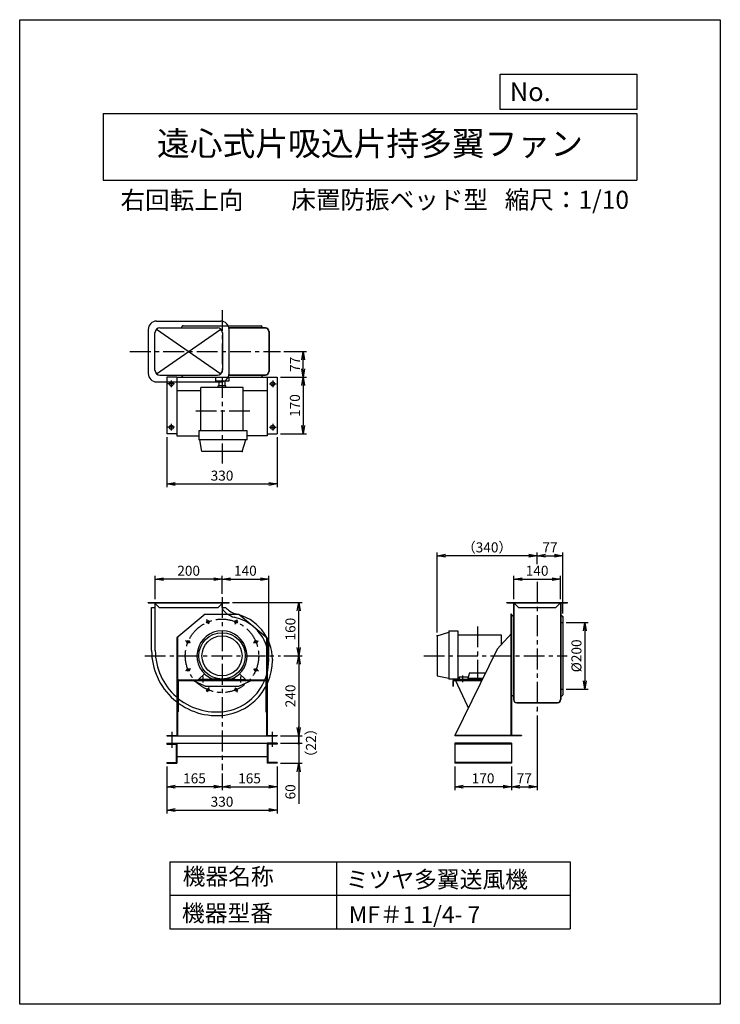
# Model space of a CAD drawing. Extents: x -3596 to -1496, y 0 to 2950.
import ezdxf
from ezdxf.enums import TextEntityAlignment as Align

# ---------------------------------------------------------------- set-up
doc = ezdxf.new("R2010")
doc.units = 0
doc.header["$LTSCALE"] = 50
doc.header["$PDSIZE"] = 1
doc.linetypes.add('CENTER', pattern=[2, 1.25, -0.25, 0.25, -0.25])
doc.layers.get('0').update_dxf_attribs({"linetype": 'CONTINUOUS'})
doc.layers.get('Defpoints').update_dxf_attribs({"linetype": 'CONTINUOUS'})
for name, color, linetype in [('1', 4, 'CONTINUOUS'), ('2', 3, 'CENTER'), ('3', 2, 'CONTINUOUS'), ('4', 7, 'CONTINUOUS'), ('CT', 3, 'CENTER'), ('FUTO', 4, 'CONTINUOUS'), ('HOSO', 7, 'CONTINUOUS'), ('SP', 2, 'CONTINUOUS')]:
    doc.layers.add(name, color=color, linetype=linetype)
doc.styles.get("Standard").update_dxf_attribs({"font": 'simplex.shx', "oblique": 15, "bigfont": 'extfont.shx'})
doc.dimstyles.new('GOD', dxfattribs={"dimscale": 10, "dimtxt": 3, "dimasz": 2.5, "dimexe": 1, "dimexo": 1, "dimgap": 1, "dimtad": 1, "dimdsep": 46, "dimtxsty": 'Standard', "dimblk1": 'OPEN', "dimblk2": 'OPEN', "dimsah": 1, "dimcen": 0, "dimclrd": 256, "dimclre": 256, "dimclrt": 256, "dimadec": 0, "dimazin": 0, "dimtfac": 1, "dimtmove": 0, "dimatfit": 0, "dimldrblk": 'OPEN', "dimfxl": 0, "dimtolj": 1, "dimarcsym": 0})

# ---------------------------------------------------------------- blocks, each defined once
blk = doc.blocks.new('_OPEN')
at = {"color": 0, "linetype": 'ByBlock'}
for p, q in [((-1, 0.17), (0, 0)), ((0, 0), (-1, -0.17)), ((0, 0), (-1, 0))]:
    blk.add_line(p, q, dxfattribs=at)
blk = doc.blocks.new('*D4')
at = {"layer": '3', "lineweight": -2}
for p, q in [((-1958.3, 1144), (-1892.4, 1144)), ((-1902.4, 1119), (-1902.4, 969)), ((-1958.3, 944), (-1892.4, 944))]:
    blk.add_line(p, q, dxfattribs=at)
at = {"layer": 'Defpoints', "color": 0}
for p in [(-1968.3, 1144), (-1968.3, 944), (-1902.4, 944)]:
    blk.add_point(p, dxfattribs=at)
at = {"layer": '3', "lineweight": -2, "xscale": 25, "yscale": 25, "zscale": 25}
for p, rotation in [((-1902.4, 1144), 90), ((-1902.4, 944), 270)]:
    blk.add_blockref('_OPEN', p, dxfattribs=dict(at, rotation=rotation))
at = {"layer": '3', "insert": (-1927.4, 1044), "char_height": 30, "attachment_point": 5, "rotation": 90}
blk.add_mtext('\\A1;%%c200', dxfattribs=at)
blk = doc.blocks.new('*D5')
at = {"layer": 'Defpoints', "color": 0}
for p in [(-1975.3, 1274), (-2115.3, 1204), (-1975.3, 1204)]:
    blk.add_point(p, dxfattribs=at)
at = {"layer": 'SP', "lineweight": -2}
for p, q in [((-2115.3, 1214), (-2115.3, 1284)), ((-2090.3, 1274), (-2000.3, 1274)), ((-1975.3, 1214), (-1975.3, 1284))]:
    blk.add_line(p, q, dxfattribs=at)
at = {"layer": 'SP', "lineweight": -2, "xscale": 25, "yscale": 25, "zscale": 25, "rotation": 180}
blk.add_blockref('_OPEN', (-2115.3, 1274), dxfattribs=at)
at = {"layer": 'SP', "lineweight": -2, "xscale": 25, "yscale": 25, "zscale": 25}
blk.add_blockref('_OPEN', (-1975.3, 1274), dxfattribs=at)
at = {"layer": 'SP', "insert": (-2045.3, 1299), "char_height": 30, "attachment_point": 5}
blk.add_mtext('\\A1;140', dxfattribs=at)
blk = doc.blocks.new('*D6')
at = {"layer": 'Defpoints', "color": 0}
for p in [(-1968.3, 1344), (-2045.3, 1308.9), (-1968.3, 1161)]:
    blk.add_point(p, dxfattribs=at)
at = {"layer": 'SP', "lineweight": -2}
for p, q in [((-2045.3, 1318.9), (-2045.3, 1354)), ((-2020.3, 1344), (-1993.3, 1344)), ((-1968.3, 1171), (-1968.3, 1354))]:
    blk.add_line(p, q, dxfattribs=at)
at = {"layer": 'SP', "lineweight": -2, "xscale": 25, "yscale": 25, "zscale": 25, "rotation": 180}
blk.add_blockref('_OPEN', (-2045.3, 1344), dxfattribs=at)
at = {"layer": 'SP', "lineweight": -2, "xscale": 25, "yscale": 25, "zscale": 25}
blk.add_blockref('_OPEN', (-1968.3, 1344), dxfattribs=at)
at = {"layer": 'SP', "insert": (-2006.8, 1369), "char_height": 30, "attachment_point": 5}
blk.add_mtext('\\A1;77', dxfattribs=at)
blk = doc.blocks.new('*D7')
at = {"layer": 'Defpoints', "color": 0}
for p in [(-2345.3, 1344), (-2045.3, 1314), (-2345.3, 1104)]:
    blk.add_point(p, dxfattribs=at)
at = {"layer": 'SP', "lineweight": -2}
for p, q in [((-2345.3, 1114), (-2345.3, 1354)), ((-2070.3, 1344), (-2320.3, 1344)), ((-2045.3, 1324), (-2045.3, 1354))]:
    blk.add_line(p, q, dxfattribs=at)
at = {"layer": 'SP', "lineweight": -2, "xscale": 25, "yscale": 25, "zscale": 25, "rotation": 180}
blk.add_blockref('_OPEN', (-2345.3, 1344), dxfattribs=at)
at = {"layer": 'SP', "lineweight": -2, "xscale": 25, "yscale": 25, "zscale": 25}
blk.add_blockref('_OPEN', (-2045.3, 1344), dxfattribs=at)
at = {"layer": 'SP', "insert": (-2195.3, 1369), "char_height": 30, "attachment_point": 5}
blk.add_mtext('\\A1;（340）', dxfattribs=at)
blk = doc.blocks.new('*D11')
at = {"layer": 'Defpoints', "color": 0}
for p in [(-3189.8, 1274), (-2989.8, 1220.2), (-3189.8, 1204)]:
    blk.add_point(p, dxfattribs=at)
at = {"layer": 'SP', "lineweight": -2}
for p, q in [((-3189.8, 1214), (-3189.8, 1284)), ((-3014.8, 1274), (-3164.8, 1274)), ((-2989.8, 1230.2), (-2989.8, 1284))]:
    blk.add_line(p, q, dxfattribs=at)
at = {"layer": 'SP', "lineweight": -2, "xscale": 25, "yscale": 25, "zscale": 25, "rotation": 180}
blk.add_blockref('_OPEN', (-3189.8, 1274), dxfattribs=at)
at = {"layer": 'SP', "lineweight": -2, "xscale": 25, "yscale": 25, "zscale": 25}
blk.add_blockref('_OPEN', (-2989.8, 1274), dxfattribs=at)
at = {"layer": 'SP', "insert": (-3089.8, 1299), "char_height": 30, "attachment_point": 5}
blk.add_mtext('\\A1;200', dxfattribs=at)
blk = doc.blocks.new('*D9')
at = {"layer": 'Defpoints', "color": 0}
for p in [(-2814.1, 1044), (-2824.8, 804), (-2759.8, 804)]:
    blk.add_point(p, dxfattribs=at)
at = {"layer": 'SP', "lineweight": -2}
for p, q in [((-2804.1, 1044), (-2749.8, 1044)), ((-2759.8, 1019), (-2759.8, 829)), ((-2814.8, 804), (-2749.8, 804))]:
    blk.add_line(p, q, dxfattribs=at)
at = {"layer": 'SP', "lineweight": -2, "xscale": 25, "yscale": 25, "zscale": 25}
for p, rotation in [((-2759.8, 1044), 90), ((-2759.8, 804), 270)]:
    blk.add_blockref('_OPEN', p, dxfattribs=dict(at, rotation=rotation))
at = {"layer": 'SP', "insert": (-2784.8, 924), "char_height": 30, "attachment_point": 5, "rotation": 90}
blk.add_mtext('\\A1;240', dxfattribs=at)
blk = doc.blocks.new('*D8')
at = {"layer": 'Defpoints', "color": 0}
for p in [(-2968.8, 1204), (-2759.8, 1204), (-2814.1, 1044)]:
    blk.add_point(p, dxfattribs=at)
at = {"layer": 'SP', "lineweight": -2}
for p, q in [((-2958.8, 1204), (-2749.8, 1204)), ((-2759.8, 1069), (-2759.8, 1179)), ((-2804.1, 1044), (-2749.8, 1044))]:
    blk.add_line(p, q, dxfattribs=at)
at = {"layer": 'SP', "lineweight": -2, "xscale": 25, "yscale": 25, "zscale": 25}
for p, rotation in [((-2759.8, 1204), 90), ((-2759.8, 1044), 270)]:
    blk.add_blockref('_OPEN', p, dxfattribs=dict(at, rotation=rotation))
at = {"layer": 'SP', "insert": (-2784.8, 1124), "char_height": 30, "attachment_point": 5, "rotation": 90}
blk.add_mtext('\\A1;160', dxfattribs=at)
blk = doc.blocks.new('*D10')
at = {"layer": 'Defpoints', "color": 0}
for p in [(-2849.8, 1274), (-2989.8, 1220.2), (-2849.8, 1030)]:
    blk.add_point(p, dxfattribs=at)
at = {"layer": 'SP', "lineweight": -2}
for p, q in [((-2989.8, 1230.2), (-2989.8, 1284)), ((-2964.8, 1274), (-2874.8, 1274)), ((-2849.8, 1040), (-2849.8, 1284))]:
    blk.add_line(p, q, dxfattribs=at)
at = {"layer": 'SP', "lineweight": -2, "xscale": 25, "yscale": 25, "zscale": 25, "rotation": 180}
blk.add_blockref('_OPEN', (-2989.8, 1274), dxfattribs=at)
at = {"layer": 'SP', "lineweight": -2, "xscale": 25, "yscale": 25, "zscale": 25}
blk.add_blockref('_OPEN', (-2849.8, 1274), dxfattribs=at)
at = {"layer": 'SP', "insert": (-2919.8, 1299), "char_height": 30, "attachment_point": 5}
blk.add_mtext('\\A1;140', dxfattribs=at)
blk = doc.blocks.new('*D12')
at = {"layer": 'Defpoints', "color": 0}
for p in [(-3154.8, 1708.9), (-2824.8, 1708.9), (-2824.8, 1559)]:
    blk.add_point(p, dxfattribs=at)
at = {"layer": 'SP', "lineweight": -2}
for p, q in [((-3154.8, 1698.9), (-3154.8, 1549)), ((-2824.8, 1698.9), (-2824.8, 1549)), ((-3129.8, 1559), (-2849.8, 1559))]:
    blk.add_line(p, q, dxfattribs=at)
at = {"layer": 'SP', "lineweight": -2, "xscale": 25, "yscale": 25, "zscale": 25, "rotation": 180}
blk.add_blockref('_OPEN', (-3154.8, 1559), dxfattribs=at)
at = {"layer": 'SP', "lineweight": -2, "xscale": 25, "yscale": 25, "zscale": 25}
blk.add_blockref('_OPEN', (-2824.8, 1559), dxfattribs=at)
at = {"layer": 'SP', "insert": (-2989.8, 1584), "char_height": 30, "attachment_point": 5}
blk.add_mtext('\\A1;330', dxfattribs=at)
blk = doc.blocks.new('*D13')
at = {"layer": 'Defpoints', "color": 0}
for p in [(-2824.8, 1878.9), (-2824.8, 1708.9), (-2746.4, 1708.9)]:
    blk.add_point(p, dxfattribs=at)
at = {"layer": 'SP', "lineweight": -2}
for p, q in [((-2814.8, 1878.9), (-2736.4, 1878.9)), ((-2746.4, 1853.9), (-2746.4, 1733.9)), ((-2814.8, 1708.9), (-2736.4, 1708.9))]:
    blk.add_line(p, q, dxfattribs=at)
at = {"layer": 'SP', "lineweight": -2, "xscale": 25, "yscale": 25, "zscale": 25}
for p, rotation in [((-2746.4, 1878.9), 90), ((-2746.4, 1708.9), 270)]:
    blk.add_blockref('_OPEN', p, dxfattribs=dict(at, rotation=rotation))
at = {"layer": 'SP', "insert": (-2771.4, 1793.9), "char_height": 30, "attachment_point": 5, "rotation": 90}
blk.add_mtext('\\A1;170', dxfattribs=at)
blk = doc.blocks.new('*D14')
at = {"layer": 'Defpoints', "color": 0}
for p in [(-2814.1, 1955.9), (-2746.4, 1955.9), (-2824.8, 1878.9)]:
    blk.add_point(p, dxfattribs=at)
at = {"layer": 'SP', "lineweight": -2}
for p, q in [((-2804.1, 1955.9), (-2736.4, 1955.9)), ((-2746.4, 1903.9), (-2746.4, 1930.9)), ((-2814.8, 1878.9), (-2736.4, 1878.9))]:
    blk.add_line(p, q, dxfattribs=at)
at = {"layer": 'SP', "lineweight": -2, "xscale": 25, "yscale": 25, "zscale": 25}
for p, rotation in [((-2746.4, 1955.9), 90), ((-2746.4, 1878.9), 270)]:
    blk.add_blockref('_OPEN', p, dxfattribs=dict(at, rotation=rotation))
at = {"layer": 'SP', "insert": (-2771.4, 1917.4), "char_height": 30, "attachment_point": 5, "rotation": 90}
blk.add_mtext('\\A1;77', dxfattribs=at)
blk = doc.blocks.new('*D15')
at = {"layer": 'Defpoints', "color": 0}
for p in [(-3154.8, 722), (-2989.8, 701.1), (-3154.8, 652)]:
    blk.add_point(p, dxfattribs=at)
at = {"layer": 'SP', "lineweight": -2}
for p, q in [((-3154.8, 712), (-3154.8, 642)), ((-2989.8, 691.1), (-2989.8, 642)), ((-3014.8, 652), (-3129.8, 652))]:
    blk.add_line(p, q, dxfattribs=at)
at = {"layer": 'SP', "lineweight": -2, "xscale": 25, "yscale": 25, "zscale": 25, "rotation": 180}
blk.add_blockref('_OPEN', (-3154.8, 652), dxfattribs=at)
at = {"layer": 'SP', "lineweight": -2, "xscale": 25, "yscale": 25, "zscale": 25}
blk.add_blockref('_OPEN', (-2989.8, 652), dxfattribs=at)
at = {"layer": 'SP', "insert": (-3072.3, 677), "char_height": 30, "attachment_point": 5}
blk.add_mtext('\\A1;165', dxfattribs=at)
blk = doc.blocks.new('*D16')
at = {"layer": 'Defpoints', "color": 0}
for p in [(-3154.8, 722), (-2824.8, 722), (-2824.8, 582)]:
    blk.add_point(p, dxfattribs=at)
at = {"layer": 'SP', "lineweight": -2}
for p, q in [((-3154.8, 712), (-3154.8, 572)), ((-2824.8, 712), (-2824.8, 572)), ((-3129.8, 582), (-2849.8, 582))]:
    blk.add_line(p, q, dxfattribs=at)
at = {"layer": 'SP', "lineweight": -2, "xscale": 25, "yscale": 25, "zscale": 25, "rotation": 180}
blk.add_blockref('_OPEN', (-3154.8, 582), dxfattribs=at)
at = {"layer": 'SP', "lineweight": -2, "xscale": 25, "yscale": 25, "zscale": 25}
blk.add_blockref('_OPEN', (-2824.8, 582), dxfattribs=at)
at = {"layer": 'SP', "insert": (-2989.8, 607), "char_height": 30, "attachment_point": 5}
blk.add_mtext('\\A1;330', dxfattribs=at)
blk = doc.blocks.new('*D17')
at = {"layer": 'Defpoints', "color": 0}
for p in [(-2824.8, 722), (-2989.8, 701.1), (-2824.8, 652)]:
    blk.add_point(p, dxfattribs=at)
at = {"layer": 'SP', "lineweight": -2}
for p, q in [((-2824.8, 712), (-2824.8, 642)), ((-2989.8, 691.1), (-2989.8, 642)), ((-2964.8, 652), (-2849.8, 652))]:
    blk.add_line(p, q, dxfattribs=at)
at = {"layer": 'SP', "lineweight": -2, "xscale": 25, "yscale": 25, "zscale": 25, "rotation": 180}
blk.add_blockref('_OPEN', (-2989.8, 652), dxfattribs=at)
at = {"layer": 'SP', "lineweight": -2, "xscale": 25, "yscale": 25, "zscale": 25}
blk.add_blockref('_OPEN', (-2824.8, 652), dxfattribs=at)
at = {"layer": 'SP', "insert": (-2907.3, 677), "char_height": 30, "attachment_point": 5}
blk.add_mtext('\\A1;165', dxfattribs=at)
blk = doc.blocks.new('*D18')
at = {"layer": 'Defpoints', "color": 0}
for p in [(-2292.3, 722), (-2122.3, 722), (-2292.3, 652)]:
    blk.add_point(p, dxfattribs=at)
at = {"layer": 'SP', "lineweight": -2}
for p, q in [((-2292.3, 712), (-2292.3, 642)), ((-2122.3, 712), (-2122.3, 642)), ((-2147.3, 652), (-2267.3, 652))]:
    blk.add_line(p, q, dxfattribs=at)
at = {"layer": 'SP', "lineweight": -2, "xscale": 25, "yscale": 25, "zscale": 25, "rotation": 180}
blk.add_blockref('_OPEN', (-2292.3, 652), dxfattribs=at)
at = {"layer": 'SP', "lineweight": -2, "xscale": 25, "yscale": 25, "zscale": 25}
blk.add_blockref('_OPEN', (-2122.3, 652), dxfattribs=at)
at = {"layer": 'SP', "insert": (-2207.3, 677), "char_height": 30, "attachment_point": 5}
blk.add_mtext('\\A1;170', dxfattribs=at)
blk = doc.blocks.new('*D19')
at = {"layer": 'Defpoints', "color": 0}
for p in [(-2045.3, 875), (-2122.3, 722), (-2045.3, 652)]:
    blk.add_point(p, dxfattribs=at)
at = {"layer": 'SP', "lineweight": -2}
for p, q in [((-2045.3, 865), (-2045.3, 642)), ((-2122.3, 712), (-2122.3, 642)), ((-2097.3, 652), (-2070.3, 652))]:
    blk.add_line(p, q, dxfattribs=at)
at = {"layer": 'SP', "lineweight": -2, "xscale": 25, "yscale": 25, "zscale": 25, "rotation": 180}
blk.add_blockref('_OPEN', (-2122.3, 652), dxfattribs=at)
at = {"layer": 'SP', "lineweight": -2, "xscale": 25, "yscale": 25, "zscale": 25}
blk.add_blockref('_OPEN', (-2045.3, 652), dxfattribs=at)
at = {"layer": 'SP', "insert": (-2083.8, 677), "char_height": 30, "attachment_point": 5}
blk.add_mtext('\\A1;77', dxfattribs=at)
blk = doc.blocks.new('*D21')
at = {"layer": 'Defpoints', "color": 0}
for p in [(-2824.8, 804), (-2824.8, 782), (-2759.8, 782)]:
    blk.add_point(p, dxfattribs=at)
at = {"layer": 'SP', "lineweight": -2}
for p, q in [((-2814.8, 804), (-2749.8, 804)), ((-2759.8, 804), (-2759.8, 782)), ((-2814.8, 782), (-2749.8, 782))]:
    blk.add_line(p, q, dxfattribs=at)
at = {"layer": 'SP', "insert": (-2723.2, 783.1), "char_height": 30, "attachment_point": 5, "rotation": 90}
blk.add_mtext('\\A1;（22）', dxfattribs=at)
blk = doc.blocks.new('_None')
blk = doc.blocks.new('_Dot')
at = {"color": 0, "linetype": 'ByBlock'}
blk.add_line((0, 0), (-1, 0), dxfattribs=at)
at = {"color": 0, "linetype": 'ByBlock', "const_width": 0.167}
blk.add_lwpolyline([(-0.08, 0, 1), (0.08, 0, 1)], format="xyb", close=True, dxfattribs=at)
blk = doc.blocks.new('*D20')
at = {"layer": 'Defpoints', "color": 0}
for p in [(-2824.8, 782), (-2824.8, 722), (-2759.8, 722)]:
    blk.add_point(p, dxfattribs=at)
at = {"layer": 'SP', "lineweight": -2}
for p, q in [((-2759.8, 807), (-2759.8, 832)), ((-2814.8, 782), (-2749.8, 782)), ((-2759.8, 782), (-2759.8, 722)), ((-2814.8, 722), (-2749.8, 722)), ((-2759.8, 697), (-2759.8, 600.9))]:
    blk.add_line(p, q, dxfattribs=at)
at = {"layer": 'SP', "lineweight": -2, "xscale": 25, "yscale": 25, "zscale": 25}
for name, p, rotation in [('_Dot', (-2759.8, 782), 270), ('_OPEN', (-2759.8, 722), 90)]:
    blk.add_blockref(name, p, dxfattribs=dict(at, rotation=rotation))
at = {"layer": 'SP', "insert": (-2784.8, 636.5), "char_height": 30, "attachment_point": 5, "rotation": 90}
blk.add_mtext('\\A1;60', dxfattribs=at)

msp = doc.modelspace()

# ---------------------------------------------------------------- linework, layer by layer
at = {"layer": '1'}
for p, q in [((-3109.813, 2028.897), (-3109.813, 2029.897)), ((-3106.813, 2032.897), (-2872.813, 2032.897)), ((-2869.813, 2028.897), (-2869.813, 2029.897)), ((-3109.813, 1882.897), (-3109.813, 1881.897)), ((-2998.813, 1853.397), (-2998.813, 1866.897)), ((-2980.813, 1853.397), (-2980.813, 1866.897)), ((-2869.813, 1882.897), (-2869.813, 1881.897)), ((-3053.063, 1717.764), (-3053.063, 1848.397)), ((-2926.563, 1848.397), (-3053.063, 1848.397)), ((-3001.228, 1848.397), (-3001.228, 1853.397)), ((-2978.398, 1853.397), (-3001.228, 1853.397)), ((-2978.398, 1848.397), (-2978.398, 1853.397)), ((-2926.563, 1717.764), (-2926.563, 1848.397)), ((-2914.813, 1717.764), (-3059.201, 1717.764)), ((-3059.201, 1717.764), (-3059.201, 1690.82)), ((-2914.813, 1690.82), (-2914.813, 1717.764)), ((-2914.813, 1690.82), (-3059.201, 1690.82)), ((-3049.852, 1655.897), (-3056.317, 1690.82)), ((-2929.774, 1655.897), (-2918.459, 1690.82)), ((-2929.774, 1655.897), (-3049.852, 1655.897)), ((-3210.813, 1203.996), (-2968.813, 1203.996)), ((-3210.813, 1202.396), (-3210.813, 1203.996)), ((-3210.813, 1202.396), (-2968.813, 1202.396)), ((-3200.813, 1188.996), (-3189.813, 1188.996)), ((-3200.813, 1059.996), (-3200.813, 1188.996)), ((-3189.813, 1059.996), (-3189.813, 1203.996)), ((-3189.813, 1200.796), (-3178.013, 1188.996)), ((-3178.013, 1188.996), (-3001.613, 1188.996)), ((-2989.813, 1200.796), (-3001.613, 1188.996)), ((-2989.813, 1188.996), (-2989.813, 1202.396)), ((-2989.813, 1188.996), (-2989.813, 1188.262)), ((-2989.813, 1188.996), (-2979.129, 1188.996)), ((-2968.813, 1202.396), (-2968.813, 1203.996)), ((-2116.27, 1203.996), (-2116.27, 912.996)), ((-2115.27, 1203.996), (-2115.27, 912.996)), ((-1975.27, 1203.996), (-1975.27, 912.996)), ((-1974.27, 1203.996), (-1974.27, 912.996)), ((-3039.813, 1168.996), (-3124.813, 1097.696)), ((-3039.813, 1168.996), (-2939.813, 1168.996)), ((-2939.813, 1168.996), (-2854.813, 1097.696)), ((-2123.87, 1168.996), (-2123.87, 803.996)), ((-2123.87, 1168.996), (-2123.87, 1168.996)), ((-2123.87, 1168.996), (-2123.87, 1168.996)), ((-2123.87, 1168.996), (-2123.87, 1168.996)), ((-2122.27, 1168.996), (-2123.87, 1168.996)), ((-2122.27, 1168.996), (-2122.27, 803.996)), ((-2118.27, 1163.996), (-2119.27, 1163.996)), ((-1972.27, 1163.996), (-1971.27, 1163.996)), ((-1968.27, 1160.996), (-1968.27, 926.996)), ((-3124.813, 1097.696), (-3124.813, 803.996)), ((-3123.213, 1099.038), (-3123.213, 969.396)), ((-2856.413, 1099.038), (-2856.413, 971.996)), ((-2854.813, 1097.696), (-2854.813, 803.996)), ((-2345.27, 1104.034), (-2310.347, 1115.349)), ((-2345.27, 1104.034), (-2345.27, 983.957)), ((-2310.347, 1118.996), (-2310.347, 974.607)), ((-2310.347, 1118.996), (-2283.403, 1118.996)), ((-2283.403, 1118.996), (-2283.403, 974.607)), ((-2283.403, 1107.246), (-2152.77, 1107.246)), ((-2165.57, 1063.996), (-2122.27, 1110.796)), ((-2152.77, 1107.246), (-2152.77, 1077.83)), ((-2165.57, 1063.996), (-2292.27, 805.596)), ((-2838.813, 1032.996), (-2838.813, 1029.996)), ((-3059.813, 972.996), (-3042.344, 990.465)), ((-3045.813, 963.996), (-3045.813, 981.923)), ((-3029.813, 972.996), (-3021.634, 976.081)), ((-2961.348, 974.607), (-3018.278, 974.607)), ((-2949.813, 972.996), (-2957.992, 976.081)), ((-2919.813, 972.996), (-2937.282, 990.465)), ((-2933.813, 963.996), (-2933.813, 981.923)), ((-2345.27, 983.957), (-2310.347, 977.491)), ((-2283.403, 974.607), (-2310.347, 974.607)), ((-2283.403, 978.045), (-2279.27, 978.045)), ((-2279.27, 981.587), (-2251.326, 981.587)), ((-2279.27, 981.587), (-2279.27, 971.996)), ((-2247.507, 992.737), (-2254.27, 972.996)), ((-2252.919, 976.94), (-2211.528, 976.94)), ((-2247.507, 992.737), (-2203.189, 992.737)), ((-2211.528, 976.94), (-2208.256, 976.94)), ((-2203.189, 992.737), (-2201.034, 992.737)), ((-2201.034, 992.737), (-2200.818, 992.108)), ((-3123.213, 969.396), (-3123.213, 876.696)), ((-3121.613, 969.396), (-3121.613, 876.696)), ((-3120.613, 971.996), (-2859.013, 971.996)), ((-3120.613, 970.396), (-3078.161, 970.396)), ((-3039.813, 953.596), (-3081.813, 971.996)), ((-3078.161, 970.396), (-2901.465, 970.396)), ((-3059.813, 972.996), (-3059.813, 971.996)), ((-3029.813, 972.996), (-3059.813, 972.996)), ((-3039.813, 953.596), (-2939.813, 953.596)), ((-3029.813, 972.996), (-3029.813, 971.996)), ((-2949.813, 972.996), (-2949.813, 971.996)), ((-2949.813, 972.996), (-2919.813, 972.996)), ((-2939.813, 953.596), (-2897.813, 971.996)), ((-2919.813, 972.996), (-2919.813, 971.996)), ((-2901.465, 970.396), (-2859.013, 970.396)), ((-2858.013, 969.396), (-2858.013, 876.696)), ((-2856.413, 969.396), (-2856.413, 876.696)), ((-2298.17, 969.396), (-2298.17, 953.596)), ((-2298.17, 953.596), (-2296.57, 953.596)), ((-2296.57, 969.396), (-2296.57, 953.596)), ((-2295.57, 971.996), (-2214.138, 971.996)), ((-2295.57, 970.396), (-2292.784, 970.396)), ((-2292.784, 970.396), (-2214.138, 970.396)), ((-2291.17, 971.996), (-2255.338, 895.087)), ((-2213.611, 972.996), (-2279.27, 972.996)), ((-2254.27, 972.996), (-2279.27, 972.996)), ((-2214.138, 971.996), (-2210.68, 971.996)), ((-2214.138, 970.396), (-2211.465, 970.396)), ((-2210.19, 972.996), (-2213.611, 972.996)), ((-2118.27, 923.996), (-2119.27, 923.996)), ((-1972.27, 923.996), (-1971.27, 923.996)), ((-2255.338, 895.087), (-2251.953, 887.821)), ((-2106.27, 903.996), (-1984.27, 903.996)), ((-2106.27, 902.996), (-1984.27, 902.996)), ((-3123.213, 876.696), (-3123.213, 806.596)), ((-3123.213, 876.696), (-3121.613, 876.696)), ((-2858.013, 876.696), (-2856.413, 876.696)), ((-2856.413, 876.696), (-2856.413, 806.596)), ((-3154.813, 805.596), (-3125.813, 805.596)), ((-3154.813, 805.596), (-3154.813, 803.996)), ((-3154.813, 803.996), (-2824.813, 803.996)), ((-2853.813, 805.596), (-2824.813, 805.596)), ((-2824.813, 805.596), (-2824.813, 803.996)), ((-2292.27, 805.596), (-2292.27, 803.996)), ((-2123.87, 805.596), (-2292.27, 805.596)), ((-2092.27, 803.996), (-2292.27, 803.996)), ((-2092.27, 805.596), (-2122.27, 805.596)), ((-2092.27, 805.596), (-2120.67, 805.596)), ((-2092.27, 805.596), (-2092.27, 803.996)), ((-3154.813, 781.996), (-3124.813, 781.996)), ((-3154.813, 781.996), (-3154.813, 779.696)), ((-3154.813, 779.696), (-3127.113, 779.696)), ((-3127.113, 779.696), (-3127.113, 724.296)), ((-3124.813, 781.996), (-3124.813, 721.996)), ((-2854.813, 781.996), (-2854.813, 721.996)), ((-2824.813, 781.996), (-2854.813, 781.996)), ((-2852.513, 779.696), (-2852.513, 724.296)), ((-2824.813, 779.696), (-2852.513, 779.696)), ((-2824.813, 781.996), (-2824.813, 779.696)), ((-2122.27, 781.996), (-2292.27, 781.996)), ((-2122.27, 779.696), (-2292.27, 779.696)), ((-3154.813, 724.296), (-3127.113, 724.296)), ((-3154.813, 724.296), (-3154.813, 721.996)), ((-3154.813, 721.996), (-3124.813, 721.996)), ((-2824.813, 721.996), (-2854.813, 721.996)), ((-2824.813, 724.296), (-2852.513, 724.296)), ((-2824.813, 724.296), (-2824.813, 721.996)), ((-2122.27, 724.296), (-2292.27, 724.296)), ((-2122.27, 721.996), (-2292.27, 721.996))]:
    msp.add_line(p, q, dxfattribs=at)
at = {"layer": '1', "linetype": 'Continuous'}
for p, q in [((-2859.813, 2026.897), (-2969.318, 2026.897)), ((-2859.813, 2025.897), (-2969.135, 2025.897)), ((-2969.318, 1884.897), (-2859.813, 1884.897)), ((-2969.135, 1885.897), (-2859.813, 1885.897)), ((-3053.063, 1837.897), (-3122.813, 1837.897)), ((-2854.813, 1837.897), (-2926.563, 1837.897)), ((-2116.27, 1203.996), (-2101.27, 1188.996)), ((-2101.27, 1188.996), (-1989.27, 1188.996)), ((-1974.27, 1203.996), (-1989.27, 1188.996))]:
    msp.add_line(p, q, dxfattribs=at)
at = {"layer": '1'}
for centre, radius in [((-3031.908, 1145.622), 4), ((-2947.718, 1145.622), 4), ((-2989.813, 1043.996), 69.388), ((-2989.813, 1043.996), 60.039), ((-3091.44, 1086.091), 4), ((-2888.186, 1086.091), 4), ((-3091.44, 1001.9), 4), ((-2888.186, 1001.9), 4), ((-3031.908, 942.369), 4), ((-2947.718, 942.369), 4)]:
    msp.add_circle(centre, radius, dxfattribs=at)
for centre, radius, start, end in [((-3112.813, 2028.897), 3, 318.189685, 0), ((-3106.813, 2029.897), 3, 90, 180), ((-2872.813, 2029.897), 3, 0, 90), ((-2866.813, 2028.897), 3, 180, 221.810315), ((-3112.813, 1882.897), 3, 0, 41.810315), ((-3106.813, 1881.897), 3, 180, 270), ((-2872.813, 1881.897), 3, 270, 0), ((-2866.813, 1882.897), 3, 138.189685, 180), ((-2979.813, 1188.262), 10, 180, 222.598813), ((-2926.813, 1236.996), 82, 222.598813, 250.865908), ((-2926.813, 1236.996), 71, 222.536235, 234.775805), ((-2926.813, 1236.996), 71, 234.775805, 250.287181), ((-2978.813, 1032.996), 129, 14.322304, 78.770206), ((-2978.813, 1032.996), 140, 0, 78.44162), ((-2119.27, 1160.996), 3, 90, 180), ((-2118.27, 1166.996), 3, 270, 311.810315), ((-1972.27, 1166.996), 3, 228.189685, 270), ((-1971.27, 1160.996), 3, 0, 90), ((-2989.813, 1043.996), 75, 292.305153, 247.694847), ((-3003.813, 1029.996), 154, 308.213211, 13.102762), ((-3005.813, 1059.996), 195, 180, 277.32206), ((-3005.813, 1059.996), 184, 180, 277.302911), ((-3003.813, 1029.996), 165, 312.833428, 0), ((-3120.613, 969.396), 2.6, 90, 180), ((-3120.613, 969.396), 1, 90, 180), ((-2859.013, 969.396), 2.6, 0, 90), ((-2859.013, 969.396), 1, 0, 90), ((-2295.57, 969.396), 2.6, 90, 180), ((-2295.57, 969.396), 1, 90, 180), ((-2119.27, 926.996), 3, 180, 270), ((-2118.27, 920.996), 3, 48.189685, 90), ((-1972.27, 920.996), 3, 90, 131.810315), ((-1971.27, 926.996), 3, 270, 0), ((-3003.813, 1029.996), 154, 277.983659, 308.213211), ((-3003.813, 1029.996), 165, 277.960905, 312.833428), ((-2106.27, 912.996), 10, 180, 270), ((-2106.27, 912.996), 9, 180, 270), ((-1984.27, 912.996), 10, 270, 0), ((-1984.27, 912.996), 9, 270, 0), ((-3125.813, 806.596), 2.6, 270, 0), ((-3125.813, 806.596), 1, 270, 0), ((-2853.813, 806.596), 2.6, 180, 270), ((-2853.813, 806.596), 1, 180, 270)]:
    msp.add_arc(centre, radius, start, end, dxfattribs=at)
for p in [(-3106.813, 2032.897), (-3106.813, 1878.897), (-2929.774, 1655.897), (-2122.27, 1160.996), (-1968.27, 1160.996), (-2345.27, 1104.034), (-2045.27, 878.789)]:
    msp.add_point(p, dxfattribs=at)
at = {"layer": '2'}
for p, q in [((-2989.813, 2079.995), (-2989.813, 1620.448)), ((-3265.697, 1955.897), (-2814.147, 1955.897)), ((-2906.106, 1776.897), (-3073.52, 1776.897)), ((-2045.27, 1265.835), (-2045.27, 875.013)), ((-2989.813, 1220.156), (-2989.813, 701.087)), ((-2224.27, 1132.287), (-2224.27, 964.872)), ((-3221.619, 1043.996), (-2814.147, 1043.996)), ((-2385.27, 1043.996), (-1955.672, 1043.996)), ((-3139.813, 815.977), (-3139.813, 768.204)), ((-2839.813, 815.977), (-2839.813, 771.307))]:
    msp.add_line(p, q, dxfattribs=at)
at = {"layer": '4'}
for p, q in [((-3596.233, 0), (-3596.233, 2950)), ((-3596.233, 2950), (-1496.233, 2950)), ((-1496.233, 2950), (-1496.233, 0)), ((-1496.233, 2950), (-1496.233, 2950)), ((-2155.616, 2786.652), (-1746.233, 2786.652)), ((-2155.616, 2681.264), (-2155.616, 2786.652)), ((-1746.233, 2786.652), (-1746.233, 2681.264)), ((-3346.233, 2669.409), (-1746.233, 2669.409)), ((-3346.233, 2669.409), (-3346.233, 2469.409)), ((-1746.233, 2681.264), (-2155.616, 2681.264)), ((-1746.233, 2669.409), (-1746.233, 2469.409)), ((-3346.233, 2469.409), (-1746.233, 2469.409)), ((-3146.233, 426.553), (-1946.233, 426.553)), ((-3146.233, 426.553), (-3146.233, 226.553)), ((-2646.233, 426.553), (-2646.233, 226.553)), ((-1946.233, 426.553), (-1946.233, 226.553)), ((-3146.233, 326.553), (-1946.233, 326.553)), ((-3146.233, 226.553), (-1946.233, 226.553)), ((-1496.233, 0), (-3596.233, 0))]:
    msp.add_line(p, q, dxfattribs=at)
at = {"layer": 'CT'}
for p, q in [((-3131.918, 1858.897), (-3151.708, 1858.897)), ((-3141.813, 1868.792), (-3141.813, 1849.002)), ((-2847.708, 1858.897), (-2827.918, 1858.897)), ((-2837.813, 1868.792), (-2837.813, 1849.002)), ((-3131.918, 1728.897), (-3151.708, 1728.897)), ((-3141.813, 1738.792), (-3141.813, 1719.002)), ((-2847.708, 1728.897), (-2827.918, 1728.897)), ((-2837.813, 1738.792), (-2837.813, 1719.002)), ((-3028.935, 1138.445), (-3034.943, 1152.948)), ((-2950.691, 1138.445), (-2944.683, 1152.948)), ((-3084.263, 1083.118), (-3098.766, 1089.125)), ((-2895.363, 1083.118), (-2880.86, 1089.125)), ((-3084.263, 1004.873), (-3098.766, 998.866)), ((-2895.363, 1004.873), (-2880.86, 998.866)), ((-2269.27, 985.298), (-2269.27, 964.872)), ((-3028.935, 949.546), (-3034.943, 935.043)), ((-2950.691, 949.546), (-2944.683, 935.043))]:
    msp.add_line(p, q, dxfattribs=at)
msp.add_circle((-2989.813, 1043.996), 110, dxfattribs=at)
at = {"layer": 'FUTO'}
for p, q in [((-3185.813, 2046.897), (-2993.813, 2046.897)), ((-3210.813, 2021.897), (-3210.813, 1889.897)), ((-3190.813, 1899.897), (-3190.813, 2011.897)), ((-3175.813, 2026.897), (-3003.813, 2026.897)), ((-2988.813, 2011.897), (-2988.813, 1899.897)), ((-2968.813, 1889.897), (-2968.813, 2021.897)), ((-2849.813, 2015.897), (-2849.813, 1895.897)), ((-2848.813, 2015.897), (-2848.813, 1895.897)), ((-3185.813, 1864.897), (-2993.813, 1864.897)), ((-3175.813, 1884.897), (-3003.813, 1884.897)), ((-3154.813, 1878.897), (-3154.813, 1708.897)), ((-3124.813, 1878.897), (-3154.813, 1878.897)), ((-3124.813, 1878.897), (-3124.813, 1702.997)), ((-3124.813, 1878.897), (-2854.813, 1878.897)), ((-3009.813, 1878.897), (-3009.813, 1866.897)), ((-2969.813, 1866.897), (-3009.813, 1866.897)), ((-2969.813, 1878.897), (-2969.813, 1866.897)), ((-2854.813, 1878.897), (-2824.813, 1878.897)), ((-2854.813, 1878.897), (-2854.813, 1702.997)), ((-2824.813, 1878.897), (-2824.813, 1708.897)), ((-3124.813, 1708.897), (-3154.813, 1708.897)), ((-3124.813, 1702.997), (-3059.201, 1702.997)), ((-2854.813, 1702.997), (-2914.813, 1702.997)), ((-2854.813, 1708.897), (-2824.813, 1708.897)), ((-2136.27, 1203.996), (-1954.27, 1203.996)), ((-2136.27, 1202.996), (-2136.27, 1203.996)), ((-2136.27, 1202.996), (-1954.27, 1202.996)), ((-1954.27, 1202.996), (-1954.27, 1203.996)), ((-1975.27, 1143.996), (-1968.27, 1143.996)), ((-1975.27, 943.996), (-1968.27, 943.996)), ((-3124.813, 781.996), (-2854.813, 781.996)), ((-2292.27, 781.996), (-2292.27, 721.996)), ((-2122.27, 781.996), (-2122.27, 721.996)), ((-3124.813, 741.996), (-2854.813, 741.996))]:
    msp.add_line(p, q, dxfattribs=at)
for centre in [(-3141.813, 1858.897), (-2837.813, 1858.897), (-3141.813, 1728.897), (-2837.813, 1728.897)]:
    msp.add_circle(centre, 6, dxfattribs=at)
for centre, radius, start, end in [((-3185.813, 2021.897), 25, 90, 180), ((-2993.813, 2021.897), 25, 0, 90), ((-3175.813, 2011.897), 15, 90, 180), ((-3003.813, 2011.897), 15, 360, 90), ((-2859.813, 2015.897), 11, 0, 90), ((-2859.813, 2015.897), 10, 0, 90), ((-3185.813, 1889.897), 25, 180, 270), ((-3175.813, 1899.897), 15, 180, 270), ((-3003.813, 1899.897), 15, 270, 360), ((-2993.813, 1889.897), 25, 270, 360), ((-2859.813, 1895.897), 10, 270, 0), ((-2859.813, 1895.897), 11, 270, 0)]:
    msp.add_arc(centre, radius, start, end, dxfattribs=at)
at = {"layer": 'HOSO'}
for p, q in [((-3186.42, 2022.504), (-2993.206, 1889.29)), ((-3186.42, 1889.29), (-2993.206, 2022.504))]:
    msp.add_line(p, q, dxfattribs=at)

# ---------------------------------------------------------------- texts
at = {"layer": '4'}
for s, height, p in [('No.', 56, (-2127.264, 2706.061)), ('右回転上向', 54, (-3293.963, 2382.319)), ('床置防振ベッド型', 54, (-2782.086, 2383.429)), ('縮尺：1/10', 54, (-2142.375, 2383.429)), ('機器名称', 50, (-3107.731, 358.096)), ('ミツヤ多翼送風機', 50, (-2618.554, 349.125)), ('機器型番', 50, (-3109.975, 248.198)), ('MF＃1 1/4- 7', 50, (-2609.579, 243.713))]:
    msp.add_text(s, height=height, dxfattribs=at).set_placement(p)
msp.add_text('遠心式片吸込片持多翼ファン', height=72, dxfattribs=at).set_placement((-2546.233, 2569.409), align=Align.MIDDLE)

# ---------------------------------------------------------------- dimensions: what is measured, and where the dimension line sits
at = {"layer": '3'}
dim = msp.add_linear_dim(base=(-1902.41, 943.996), p1=(-1968.27, 1143.996), p2=(-1968.27, 943.996), angle=90, text='%%c<>', dimstyle='GOD', dxfattribs=at)
dim.commit()
dim.dimension.update_dxf_attribs({"geometry": '*D4', "text_midpoint": (-1927.41, 1043.996)})
at = {"layer": 'SP'}
for base, p1, p2, picture, middle in [((-2746.448, 1955.897), (-2824.813, 1878.897), (-2814.147, 1955.897), '*D14', (-2771.448, 1917.397)), ((-2746.448, 1708.897), (-2824.813, 1878.897), (-2824.813, 1708.897), '*D13', (-2771.448, 1793.897)), ((-2759.813, 1203.996), (-2814.147, 1043.996), (-2968.813, 1203.996), '*D8', (-2784.813, 1123.996)), ((-2759.813, 803.996), (-2814.147, 1043.996), (-2824.813, 803.996), '*D9', (-2784.813, 923.996))]:
    dim = msp.add_linear_dim(base=base, p1=p1, p2=p2, angle=90, dimstyle='GOD', dxfattribs=at)
    dim.commit()
    dim.dimension.update_dxf_attribs({"geometry": picture, "text_midpoint": middle})
for base, p1, p2, picture, middle in [((-2824.813, 1558.953), (-3154.813, 1708.897), (-2824.813, 1708.897), '*D12', (-2989.813, 1583.953)), ((-1968.27, 1343.996), (-2045.27, 1308.908), (-1968.27, 1160.996), '*D6', (-2006.77, 1368.996)), ((-3189.813, 1273.996), (-2989.813, 1220.156), (-3189.813, 1203.996), '*D11', (-3089.813, 1298.996)), ((-2849.813, 1273.996), (-2989.813, 1220.156), (-2849.813, 1029.996), '*D10', (-2919.813, 1298.996)), ((-1975.27, 1273.996), (-2115.27, 1203.996), (-1975.27, 1203.996), '*D5', (-2045.27, 1298.996)), ((-2045.27, 651.996), (-2122.27, 721.996), (-2045.27, 875.013), '*D19', (-2083.77, 676.996)), ((-3154.813, 651.996), (-2989.813, 701.087), (-3154.813, 721.996), '*D15', (-3072.313, 676.996)), ((-2824.813, 581.996), (-3154.813, 721.996), (-2824.813, 721.996), '*D16', (-2989.813, 606.996)), ((-2824.813, 651.996), (-2989.813, 701.087), (-2824.813, 721.996), '*D17', (-2907.313, 676.996)), ((-2292.27, 651.996), (-2122.27, 721.996), (-2292.27, 721.996), '*D18', (-2207.27, 676.996))]:
    dim = msp.add_linear_dim(base=base, p1=p1, p2=p2, dimstyle='GOD', dxfattribs=at)
    dim.commit()
    dim.dimension.update_dxf_attribs({"geometry": picture, "text_midpoint": middle})
dim = msp.add_linear_dim(base=(-2345.27, 1343.996), p1=(-2045.27, 1313.996), p2=(-2345.27, 1104.034), text='（340）', dimstyle='GOD', dxfattribs=at)
dim.commit()
dim.dimension.update_dxf_attribs({"geometry": '*D7', "text_midpoint": (-2195.27, 1368.996)})
dim = msp.add_linear_dim(base=(-2759.813, 781.996), p1=(-2824.813, 803.996), p2=(-2824.813, 781.996), angle=90, dimstyle='GOD', override={"dimpost": '（<>）', "dimblk1": 'None', "dimblk2": 'None', "dimtmove": 2}, dxfattribs=at)
dim.commit()
dim.dimension.update_dxf_attribs({"geometry": '*D21', "text_midpoint": (-2723.189, 783.054), "dimtype": 160})
dim = msp.add_linear_dim(base=(-2759.813, 721.996), p1=(-2824.813, 781.996), p2=(-2824.813, 721.996), angle=90, dimstyle='GOD', override={"dimblk1": 'Dot'}, dxfattribs=at)
dim.commit()
dim.dimension.update_dxf_attribs({"geometry": '*D20', "text_midpoint": (-2784.813, 636.459)})

doc.saveas('drawing.dxf')
